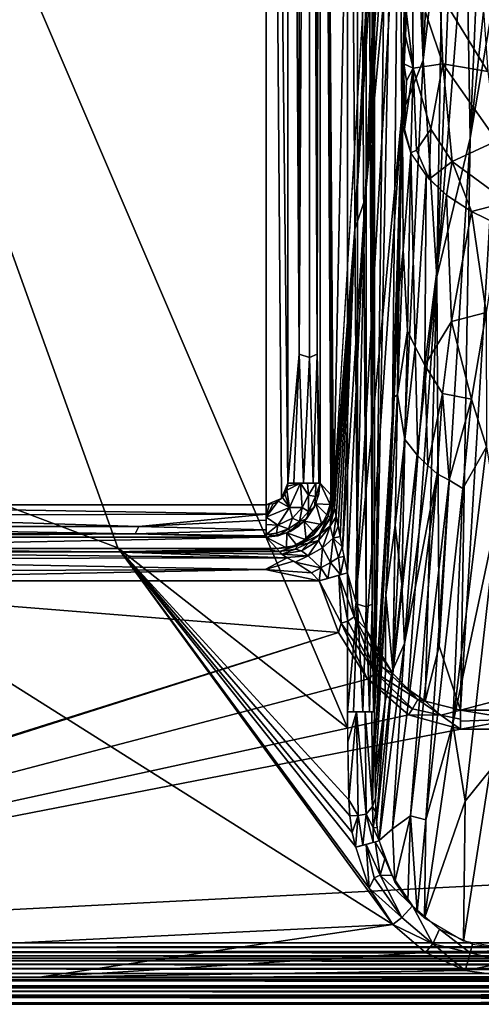
# Model space of a CAD drawing. Extents: x -500 to 500, y -340 to 160.
# Drawn here: x -365 to -280, y -340 to -158 of the extents above; entities that cross this region are included whole.
import ezdxf

# ---------------------------------------------------------------- set-up
doc = ezdxf.new("R2010")
doc.units = 0
doc.header["$MEASUREMENT"] = 0
doc.layers.get('0').update_dxf_attribs({"linetype": 'CONTINUOUS'})

msp = doc.modelspace()

# ---------------------------------------------------------------- linework, layer by layer
for points in [[(-495.2, -199.67, 110.05), (-495.2, 157.05, 110.05), (-347.07, -255.64, 110.05)], [(-347.07, -255.64, 110.05), (-495.2, 157.05, 110.05), (-304.6, -288.94, 110.05)], [(-495.2, 157.05, 110.05), (-304.6, 4.75, 110.05), (-304.6, -288.94, 110.05)], [(-319.66, 122.41, 99.05), (-427.35, 118.42, 99.05), (-427.35, -243.7, 99.05)], [(-319.66, 122.41, 99.05), (-427.35, -243.7, 99.05), (-423.37, -247.69, 99.05)], [(-319.66, 122.41, 99.05), (-423.37, -247.69, 99.05), (-319.64, -247.69, 99.05)], [(-316.82, -246.52, 99.05), (-315.65, -243.7, 99.05), (-319.66, 122.41, 99.05)], [(-315.65, 118.42, 99.05), (-319.66, 122.41, 99.05), (-315.65, -243.7, 99.05)], [(-319.66, 122.41, 99.05), (-319.64, -247.69, 99.05), (-316.82, -246.52, 99.05)], [(-307.23, -247.31, 63.98), (-299.73, 121.56, -26.55), (-309.67, 118.42, 93.55)], [(-299.73, 121.56, -26.55), (-307.23, -247.31, 63.98), (-298.59, -102.8, -40.44)], [(-313.58, 92.55, 98.69), (-315.65, 118.42, 99.06), (-313.58, -219.79, 98.69)], [(-313.58, -219.79, 98.69), (-315.65, 118.42, 99.06), (-315.65, -243.7, 99.06)], [(-313.58, -219.79, 98.69), (-311.63, 118.42, 97.51), (-313.58, 92.55, 98.69)], [(-313.58, -219.79, 98.69), (-311.64, -220.41, 97.51), (-311.63, 118.42, 97.51)], [(-311.64, -220.41, 97.51), (-310.25, -219.8, 95.67), (-311.63, 118.42, 97.51)], [(-311.63, 118.42, 97.51), (-310.25, -219.8, 95.67), (-310.25, 92.55, 95.67)], [(-309.67, 118.42, 93.55), (-310.25, 92.55, 95.67), (-310.25, -219.8, 95.67)], [(-309.67, 118.42, 93.55), (-310.25, -219.8, 95.67), (-309.67, -243.7, 93.55)], [(-307.59, -243.65, 68.43), (-307.45, -246.3, 66.68), (-309.67, 118.42, 93.55)], [(-307.59, -243.65, 68.43), (-309.67, 118.42, 93.55), (-307.68, -245.81, 69.48)], [(-307.23, -247.31, 63.98), (-309.67, 118.42, 93.55), (-307.45, -246.3, 66.68)], [(-309.67, -243.7, 93.55), (-307.68, -245.81, 69.48), (-309.67, 118.42, 93.55)], [(-302.8, -266.05, 109.72), (-304.6, 4.75, 110.06), (-302.86, 4.75, 109.75)], [(-304.6, 4.75, 110.06), (-302.8, -266.05, 109.72), (-304.6, -285.94, 110.06)], [(-301.19, -266.57, 108.71), (-302.8, -266.05, 109.72), (-302.86, 4.75, 109.75)], [(-301.19, -266.57, 108.71), (-302.86, 4.75, 109.75), (-301.13, -3.49, 108.67)], [(-300.08, -266.03, 107.18), (-301.13, -3.49, 108.67), (-300.04, 4.75, 107.13)], [(-300.04, 4.75, 107.13), (-299.62, -285.94, 105.47), (-300.08, -266.03, 107.18)], [(-300.04, 4.75, 107.13), (-299.62, 4.75, 105.47), (-299.62, -285.94, 105.47)], [(-295.94, 0.96, 61.01), (-299.62, -285.94, 105.47), (-299.62, 4.75, 105.47)], [(-294.15, -15.25, 39.35), (-299.62, -285.94, 105.47), (-295.94, 0.96, 61.01)], [(-300.08, -266.03, 107.18), (-301.19, -266.57, 108.71), (-301.13, -3.49, 108.67)], [(-296.33, -230.88, 65.68), (-299.62, -285.94, 105.47), (-294.15, -15.25, 39.35)], [(-294.09, -160.28, 38.63), (-296.33, -230.88, 65.68), (-294.15, -15.25, 39.35)], [(-294.15, -15.25, 39.35), (-293.84, -138.97, 35.58), (-294.09, -160.28, 38.63)], [(-303.25, -196.73, 21.57), (-298.59, -102.8, -40.44), (-307.25, -247.31, 63.97)], [(-298.47, -106.36, -40.67), (-298.59, -102.8, -40.44), (-303.25, -196.73, 21.57)], [(-298.47, -106.36, -40.67), (-303.25, -196.73, 21.57), (-297.95, -111.32, -41)], [(-301.35, -191.02, 12.62), (-297.95, -111.32, -41), (-303.25, -196.73, 21.57)], [(-301.35, -191.02, 12.62), (-297.17, -115.27, -41.28), (-297.95, -111.32, -41)], [(-297.17, -115.27, -41.28), (-301.35, -191.02, 12.62), (-296.27, -118.66, -41.54)], [(-294.96, -122.28, -41.83), (-296.27, -118.66, -41.54), (-301.35, -191.02, 12.62)], [(-301.35, -191.02, 12.62), (-303.15, -265.48, 61.04), (-294.96, -122.28, -41.83)], [(-303.15, -265.48, 61.04), (-294.61, -175.59, -8.16), (-294.96, -122.28, -41.83)], [(-294.61, -175.59, -8.16), (-293.46, -125.49, -42.09), (-294.96, -122.28, -41.83)], [(-293.46, -125.49, -42.09), (-294.61, -175.59, -8.16), (-292.34, -127.41, -42.27)], [(-294.61, -175.59, -8.16), (-290.65, -165.44, -18.76), (-292.34, -127.41, -42.27)], [(-292.34, -127.41, -42.27), (-290.65, -165.44, -18.76), (-290.9, -129.53, -42.47)], [(-290.9, -129.53, -42.47), (-290.65, -165.44, -18.76), (-289.12, -131.71, -42.7)], [(-289.12, -131.71, -42.7), (-290.65, -165.44, -18.76), (-286.96, -133.81, -42.93)], [(-288.11, -205.51, 7.15), (-286.96, -133.81, -42.93), (-290.65, -165.44, -18.76)], [(-288.11, -205.51, 7.15), (-285.19, -135.16, -43.07), (-286.96, -133.81, -42.93)], [(-288.11, -205.51, 7.15), (-282.7, -136.62, -43.26), (-285.19, -135.16, -43.07)], [(-281.93, -179.87, -13.03), (-282.7, -136.62, -43.26), (-288.11, -205.51, 7.15)], [(-282.7, -136.62, -43.26), (-281.93, -179.87, -13.03), (-280.19, -137.62, -43.37)], [(-280.19, -137.62, -43.37), (-281.93, -179.87, -13.03), (-277.59, -138.25, -43.44)], [(-274.93, -138.49, -43.47), (-277.59, -138.25, -43.44), (-281.93, -179.87, -13.03)], [(-294.09, -160.28, 38.63), (-293.84, -138.97, 35.58), (-293.91, -146.7, 36.43)], [(-283.73, -285.67, 62.92), (283.73, -285.67, 62.92), (274.93, -138.47, -43.45)], [(-283.73, -285.67, 62.92), (274.93, -138.47, -43.45), (-274.93, -138.47, -43.45)], [(-281.93, -179.87, -13.03), (-283.73, -285.67, 62.92), (-274.93, -138.49, -43.47)], [(-294.09, -160.28, 38.63), (-293.91, -146.7, 36.43), (-294, -154.4, 37.55)], [(-292.47, -166.92, 30.17), (-294, -154.4, 37.55), (-292.6, -149.37, 27.88)], [(-286.98, -166.11, 17.69), (-292.47, -166.92, 30.17), (-292.6, -149.37, 27.88)], [(-286.98, -166.11, 17.69), (-292.6, -149.37, 27.88), (-287.56, -153.09, 15.4)], [(-294, -154.4, 37.55), (-292.47, -166.92, 30.17), (-294.09, -160.28, 38.63)], [(-278.67, -167.57, 8.43), (-286.98, -166.11, 17.69), (-287.56, -153.09, 15.4)], [(-278.67, -167.57, 8.43), (-287.56, -153.09, 15.4), (-279.61, -154.69, 5.69)], [(-294.09, -160.28, 38.63), (-295.64, -216.53, 57.34), (-296.33, -230.88, 65.68)], [(-294.09, -160.28, 38.63), (-295.38, -209.49, 54.17), (-295.64, -216.53, 57.34)], [(-295.38, -209.49, 54.17), (-294.09, -160.28, 38.63), (-295.1, -200.85, 50.81)], [(-294.89, -193.45, 48.23), (-295.1, -200.85, 50.81), (-294.09, -160.28, 38.63)], [(-294.09, -160.28, 38.63), (-294.32, -171.88, 41.39), (-294.89, -193.45, 48.23)], [(-294.19, -166.11, 39.9), (-294.32, -171.88, 41.39), (-294.09, -160.28, 38.63)], [(-292.47, -166.92, 30.17), (-294.2, -166.11, 39.9), (-294.09, -160.28, 38.63)], [(-290.65, -165.44, -18.76), (-294.61, -175.59, -8.16), (-296.26, -278.87, 62.3)], [(-290.65, -165.44, -18.76), (-296.26, -278.87, 62.3), (-288.11, -205.51, 7.15)], [(-294.07, -178.21, 39.8), (-294.31, -171.88, 41.39), (-294.2, -166.11, 39.9)], [(-293.72, -169.29, 36.45), (-294.07, -178.21, 39.8), (-294.2, -166.11, 39.9)], [(-292.47, -166.92, 30.17), (-293.72, -169.29, 36.45), (-294.2, -166.11, 39.9)], [(-293.72, -169.29, 36.45), (-292.47, -166.92, 30.17), (-294.07, -178.21, 39.8)], [(-292.93, -182.61, 36.25), (-294.07, -178.21, 39.8), (-292.47, -166.92, 30.17)], [(-291.86, -182.08, 32.98), (-292.93, -182.61, 36.25), (-292.47, -166.92, 30.17)], [(-292.47, -166.92, 30.17), (-286.98, -166.11, 17.69), (-289.22, -178.2, 25.9)], [(-292.47, -166.92, 30.17), (-289.22, -178.2, 25.9), (-291.86, -182.08, 32.98)], [(-289.22, -178.2, 25.9), (-286.98, -166.11, 17.69), (-285.25, -184.18, 22.09)], [(-277.05, -180.39, 12.08), (-285.25, -184.18, 22.09), (-286.98, -166.11, 17.69)], [(-277.05, -180.39, 12.08), (-286.98, -166.11, 17.69), (-278.67, -167.57, 8.43)], [(-294.32, -171.88, 41.39), (-294.46, -177.58, 43.09), (-294.89, -193.45, 48.23)], [(-294.46, -177.58, 43.09), (-294.31, -171.88, 41.39), (-294.07, -178.21, 39.8)], [(-303.15, -265.48, 61.04), (-301.1, -270.85, 61.54), (-294.61, -175.59, -8.16)], [(-296.26, -278.87, 62.3), (-294.61, -175.59, -8.16), (-301.1, -270.85, 61.54)], [(-295.2, -209.02, 52.29), (-294.48, -177.58, 43.09), (-294.35, -200.5, 45.9)], [(-294.88, -193.44, 48.23), (-294.48, -177.58, 43.09), (-295.2, -209.02, 52.29)], [(-294.48, -177.58, 43.09), (-292.93, -182.62, 36.24), (-294.35, -200.5, 45.9)], [(-292.93, -182.61, 36.25), (-294.46, -177.58, 43.09), (-294.07, -178.21, 39.8)], [(-289.54, -187.43, 29.85), (-291.86, -182.08, 32.98), (-289.22, -178.2, 25.9)], [(-285.25, -184.18, 22.09), (-289.54, -187.43, 29.85), (-289.22, -178.2, 25.9)], [(-287.7, -273.83, 54.88), (-281.93, -179.87, -13.03), (-288.11, -205.51, 7.15)], [(-281.93, -179.87, -13.03), (-287.7, -273.83, 54.88), (-283.73, -285.67, 62.92)], [(-291.86, -182.08, 32.98), (-289.54, -187.43, 29.85), (-292.93, -182.61, 36.25)], [(-275.08, -191.71, 16.01), (-285.25, -184.18, 22.09), (-277.05, -180.39, 12.08)], [(-292.93, -182.62, 36.24), (-293.55, -215.51, 47.84), (-294.35, -200.5, 45.9)], [(-292.11, -218.48, 45.89), (-293.55, -215.51, 47.84), (-292.93, -182.62, 36.24)], [(-292.11, -218.48, 45.89), (-292.93, -182.62, 36.24), (-290.08, -186.82, 30.66)], [(-285.25, -184.18, 22.09), (-286.3, -190.41, 26.01), (-289.54, -187.43, 29.85)], [(-286.3, -190.41, 26.01), (-285.25, -184.18, 22.09), (-281.71, -193.46, 22.16)], [(-281.71, -193.46, 22.16), (-285.25, -184.18, 22.09), (-275.08, -191.71, 16.01)], [(-290.08, -186.82, 30.66), (-290.32, -221.85, 44.47), (-292.11, -218.48, 45.89)], [(-286.3, -190.41, 26.01), (-290.32, -221.85, 44.47), (-290.08, -186.82, 30.66)], [(-304.59, -260.35, 60.54), (-301.35, -191.02, 12.62), (-305.52, -255.9, 60.17)], [(-303.25, -196.73, 21.57), (-305.52, -255.9, 60.17), (-301.35, -191.02, 12.62)], [(-301.35, -191.02, 12.62), (-304.59, -260.35, 60.54), (-303.15, -265.48, 61.04)], [(-290.32, -221.85, 44.47), (-286.3, -190.41, 26.01), (-285.4, -213.77, 35.15)], [(-285.4, -213.77, 35.15), (-286.3, -190.41, 26.01), (-281.71, -193.46, 22.16)], [(-281.71, -193.46, 22.16), (-275.08, -191.71, 16.01), (-276.41, -196.02, 19.06)], [(-295.2, -209.02, 52.29), (-295.1, -200.85, 50.81), (-294.88, -193.44, 48.23)], [(-281.71, -193.46, 22.16), (-278.98, -212.14, 29.15), (-285.4, -213.77, 35.15)], [(-281.71, -193.46, 22.16), (-276.41, -196.02, 19.06), (-278.98, -212.14, 29.15)], [(-303.25, -196.73, 21.57), (-307.25, -247.31, 63.97), (-307.03, -248.32, 62.41)], [(-307.03, -248.32, 62.41), (-306.74, -249.83, 61.29), (-303.25, -196.73, 21.57)], [(-306.74, -249.83, 61.29), (-306.37, -251.64, 60.6), (-303.25, -196.73, 21.57)], [(-306.37, -251.64, 60.6), (-305.99, -253.55, 60.26), (-303.25, -196.73, 21.57)], [(-305.99, -253.55, 60.26), (-305.52, -255.9, 60.17), (-303.25, -196.73, 21.57)], [(-495.2, -199.67, 110.05), (-296.24, -325.27, 110.05), (-495.2, -335.05, 110.05)], [(-347.07, -255.64, 110.05), (-296.24, -325.27, 110.05), (-495.2, -199.67, 110.05)], [(-293.55, -215.51, 47.84), (-295.4, -227.26, 58.15), (-294.35, -200.5, 45.9)], [(-294.35, -200.5, 45.9), (-295.4, -227.26, 58.15), (-295.2, -209.02, 52.29)], [(-295.1, -200.85, 50.81), (-295.2, -209.02, 52.29), (-295.38, -209.49, 54.17)], [(-296.26, -278.87, 62.3), (-293.39, -281.84, 62.56), (-288.11, -205.51, 7.15)], [(-293.39, -281.84, 62.56), (-290.27, -283.99, 62.78), (-288.11, -205.51, 7.15)], [(-288.11, -205.51, 7.15), (-290.27, -283.99, 62.78), (-287.7, -273.83, 54.88)], [(-295.4, -227.26, 58.15), (-296.02, -227.8, 62.04), (-295.2, -209.02, 52.29)], [(-295.64, -216.53, 57.34), (-295.2, -209.02, 52.29), (-296.02, -227.8, 62.04)], [(-295.64, -216.53, 57.34), (-295.49, -212.74, 55.58), (-295.2, -209.02, 52.29)], [(-295.2, -209.02, 52.29), (-295.49, -212.74, 55.58), (-295.38, -209.49, 54.17)], [(-295.49, -212.74, 55.58), (-295.64, -216.53, 57.34), (-295.38, -209.49, 54.17)], [(-285.4, -213.77, 35.15), (-278.98, -212.14, 29.15), (-281.71, -228.16, 39.9)], [(-278.98, -212.14, 29.15), (-278.91, -236.94, 43.88), (-281.71, -228.16, 39.9)], [(-290.32, -221.85, 44.47), (-285.4, -213.77, 35.15), (-287.04, -227.07, 43.27)], [(-285.4, -213.77, 35.15), (-281.71, -228.16, 39.9), (-287.04, -227.07, 43.27)], [(-295.64, -216.53, 57.34), (-296.07, -226.14, 62.56), (-296.33, -230.88, 65.68)], [(-295.94, -223.47, 60.98), (-296.07, -226.14, 62.56), (-295.64, -216.53, 57.34)], [(-295.64, -216.53, 57.34), (-296.02, -227.8, 62.04), (-295.94, -223.47, 60.98)], [(-293.55, -215.51, 47.84), (-294.04, -235.59, 57.63), (-295.4, -227.26, 58.15)], [(-293.55, -215.51, 47.84), (-292.11, -218.48, 45.89), (-294.04, -235.59, 57.63)], [(-292.11, -218.48, 45.89), (-291.64, -238.63, 54.88), (-294.04, -235.59, 57.63)], [(-292.11, -218.48, 45.89), (-290.32, -221.85, 44.47), (-291.64, -238.63, 54.88)], [(-315.65, -243.7, 99.06), (-314.53, -243.7, 98.96), (-313.58, -219.79, 98.69)], [(-314.53, -243.7, 98.96), (-312.74, -243.7, 98.33), (-313.58, -219.79, 98.69)], [(-313.58, -219.79, 98.69), (-312.74, -243.7, 98.33), (-311.64, -220.41, 97.51)], [(-311.64, -220.41, 97.51), (-310.97, -243.7, 96.86), (-310.25, -219.8, 95.67)], [(-310.97, -243.7, 96.86), (-309.9, -243.7, 94.87), (-310.25, -219.8, 95.67)], [(-309.67, -243.7, 93.55), (-310.25, -219.8, 95.67), (-309.9, -243.7, 94.87)], [(-312.74, -243.7, 98.33), (-310.97, -243.7, 96.86), (-311.64, -220.41, 97.51)], [(-290.32, -221.85, 44.47), (-289.78, -240.39, 53.48), (-291.64, -238.63, 54.88)], [(-290.32, -221.85, 44.47), (-287.04, -227.07, 43.27), (-289.78, -240.39, 53.48)], [(-296.07, -226.14, 62.56), (-295.94, -223.47, 60.98), (-296.02, -227.8, 62.04)], [(-297.52, -264.33, 84.06), (-295.4, -227.26, 58.15), (-295.81, -251.44, 71.24)], [(-295.4, -227.26, 58.15), (-297.52, -264.33, 84.06), (-296.02, -227.8, 62.04)], [(-296.07, -226.14, 62.56), (-296.02, -227.8, 62.04), (-296.33, -230.88, 65.68)], [(-294.04, -235.59, 57.63), (-295.81, -251.44, 71.24), (-295.4, -227.26, 58.15)], [(-287.04, -227.07, 43.27), (-288.04, -241.92, 52.68), (-289.78, -240.39, 53.48)], [(-287.04, -227.07, 43.27), (-285.86, -243.15, 51.71), (-288.04, -241.92, 52.68)], [(-287.04, -227.07, 43.27), (-281.71, -228.16, 39.9), (-285.86, -243.15, 51.71)], [(-299.58, -292.18, 105.61), (-299.62, -285.94, 105.46), (-296.02, -227.8, 62.04)], [(-296.02, -227.8, 62.04), (-299.62, -285.94, 105.46), (-296.33, -230.88, 65.68)], [(-297.52, -264.33, 84.06), (-299.58, -292.18, 105.61), (-296.02, -227.8, 62.04)], [(-281.71, -228.16, 39.9), (-283.31, -244.68, 51.07), (-285.86, -243.15, 51.71)], [(-281.71, -228.16, 39.9), (-278.91, -236.94, 43.88), (-283.31, -244.68, 51.07)], [(-294.04, -235.59, 57.63), (-294.6, -262.34, 73.74), (-295.81, -251.44, 71.24)], [(-294.04, -235.59, 57.63), (-291.64, -238.63, 54.88), (-294.6, -262.34, 73.74)], [(-278.91, -236.94, 43.88), (-276.93, -249.33, 51.47), (-285.14, -288.16, 80.96)], [(-283.31, -244.68, 51.07), (-278.91, -236.94, 43.88), (-285.14, -288.16, 80.96)], [(-291.64, -238.63, 54.88), (-294.08, -273.33, 78.83), (-294.6, -262.34, 73.74)], [(-291.64, -238.63, 54.88), (-289.78, -240.39, 53.48), (-294.08, -273.33, 78.83)], [(-288.04, -241.92, 52.68), (-292.96, -305.19, 97.12), (-296.31, -307.59, 102)], [(-294.08, -273.33, 78.83), (-288.04, -241.92, 52.68), (-296.31, -307.59, 102)], [(-289.78, -240.39, 53.48), (-288.04, -241.92, 52.68), (-294.08, -273.33, 78.83)], [(-288.04, -241.92, 52.68), (-285.86, -243.15, 51.71), (-292.96, -305.19, 97.12)], [(-315.65, -243.7, 99.05), (-316.82, -246.52, 99.05), (-315.96, -245.23, 99.05)], [(-313.33, -243.7, 98.69), (-315.69, -244.22, 99.05), (-315.85, -244.99, 99.05)], [(-315.32, -248.16, 98.67), (-313.33, -243.7, 98.69), (-315.85, -244.99, 99.05)], [(-315.69, -244.22, 99.05), (-313.33, -243.7, 98.69), (-315.65, -243.7, 99.05)], [(-312.98, -248.19, 97.5), (-313.33, -243.7, 98.69), (-315.32, -248.16, 98.67)], [(-312.98, -248.19, 97.5), (-311.83, -245.87, 97.45), (-313.33, -243.7, 98.69)], [(-311.83, -245.87, 97.45), (-312, -243.7, 97.85), (-313.33, -243.7, 98.69)], [(-311.83, -245.87, 97.45), (-310.47, -243.7, 96.13), (-312, -243.7, 97.85)], [(-311.83, -245.87, 97.45), (-310.51, -246.12, 95.65), (-310.47, -243.7, 96.13)], [(-310.51, -246.12, 95.65), (-309.66, -243.7, 93.55), (-310.47, -243.7, 96.13)], [(-310.51, -246.12, 95.65), (-309.85, -245.64, 93.64), (-309.66, -243.7, 93.55)], [(-309.69, -243.7, 93.55), (-310.44, -247.5, 93.71), (-307.84, -247.6, 69.63)], [(-309.69, -243.7, 93.55), (-307.84, -247.6, 69.63), (-307.68, -245.81, 69.48)], [(-307.45, -246.3, 66.68), (-307.59, -243.65, 68.43), (-307.68, -245.81, 69.48)], [(-285.86, -243.15, 51.71), (-290.12, -305.94, 95.56), (-292.96, -305.19, 97.12)], [(-285.86, -243.15, 51.71), (-283.31, -244.68, 51.07), (-290.12, -305.94, 95.56)], [(-315.32, -248.16, 98.67), (-316.18, -245.7, 99.05), (-316.63, -246.34, 99.05)], [(-315.32, -248.16, 98.67), (-315.85, -244.99, 99.05), (-316.18, -245.7, 99.05)], [(-310.69, -248.09, 93.73), (-309.85, -245.64, 93.64), (-310.51, -246.12, 95.65)], [(-307.68, -245.81, 69.48), (-308.06, -248.63, 69.7), (-307.45, -246.3, 66.68)], [(-283.31, -244.68, 51.07), (-285.14, -288.16, 80.96), (-290.12, -305.94, 95.56)], [(-319.64, -247.69, 99.05), (-318.11, -247.38, 99.05), (-316.82, -246.52, 99.05)], [(-319.63, -249.94, 98.71), (-315.32, -248.16, 98.67), (-317.41, -247.02, 99.05)], [(-319.63, -249.94, 98.71), (-317.41, -247.02, 99.05), (-318.34, -247.48, 99.05)], [(-319.63, -249.94, 98.71), (-318.34, -247.48, 99.05), (-319.1, -247.65, 99.05)], [(-315.32, -248.16, 98.67), (-316.63, -246.34, 99.05), (-317.41, -247.02, 99.05)], [(-311.85, -248.92, 95.74), (-311.83, -245.87, 97.45), (-312.98, -248.19, 97.5)], [(-312.6, -250.73, 93.77), (-309.36, -251.3, 69.83), (-310.44, -247.5, 93.71)], [(-311.85, -248.92, 95.74), (-310.51, -246.12, 95.65), (-311.83, -245.87, 97.45)], [(-310.69, -248.09, 93.73), (-310.51, -246.12, 95.65), (-311.85, -248.92, 95.74)], [(-308.43, -249.53, 69.75), (-307.84, -247.6, 69.63), (-310.44, -247.5, 93.71)], [(-310.44, -247.5, 93.71), (-309.36, -251.3, 69.83), (-308.43, -249.53, 69.75)], [(-307.45, -246.3, 66.68), (-308.19, -249.77, 67.56), (-307.68, -249.83, 65.15)], [(-307.45, -246.3, 66.68), (-308.06, -248.63, 69.7), (-308.19, -249.77, 67.56)], [(-307.03, -248.32, 62.41), (-307.23, -247.31, 63.98), (-307.72, -249.96, 65.21)], [(-307.45, -246.3, 66.68), (-307.68, -249.83, 65.15), (-307.23, -247.31, 63.98)], [(-423.37, -247.69, 99.06), (-409.56, -249.59, 98.77), (-319.64, -249.4, 98.84)], [(-423.37, -247.69, 99.06), (-319.64, -249.4, 98.84), (-319.64, -247.69, 99.07)], [(-409.56, -249.59, 98.77), (-343.2, -251.69, 97.52), (-319.64, -249.4, 98.84)], [(-343.2, -251.69, 97.52), (-319.64, -250.53, 98.37), (-319.64, -249.4, 98.84)], [(-319.64, -247.69, 99.05), (-319.63, -249.94, 98.71), (-319.1, -247.65, 99.05)], [(-317.49, -251.47, 97.48), (-315.32, -248.16, 98.67), (-319.63, -249.94, 98.71)], [(-317.49, -251.47, 97.48), (-314.79, -250.12, 97.51), (-315.32, -248.16, 98.67)], [(-314.79, -250.12, 97.51), (-312.98, -248.19, 97.5), (-315.32, -248.16, 98.67)], [(-313.48, -250.76, 95.75), (-312.98, -248.19, 97.5), (-314.79, -250.12, 97.51)], [(-313.48, -250.76, 95.75), (-311.85, -248.92, 95.74), (-312.98, -248.19, 97.5)], [(-312.13, -250.25, 93.77), (-311.85, -248.92, 95.74), (-313.48, -250.76, 95.75)], [(-312.13, -250.25, 93.77), (-310.69, -248.09, 93.73), (-311.85, -248.92, 95.74)], [(-308.06, -248.63, 69.7), (-309.33, -251.24, 69.82), (-308.19, -249.77, 67.56)], [(-307.03, -248.32, 62.41), (-307.8, -251.63, 64.06), (-306.73, -249.83, 61.3)], [(-307.8, -251.63, 64.06), (-307.03, -248.32, 62.41), (-307.72, -249.96, 65.21)], [(-285.14, -288.16, 80.96), (-276.93, -249.33, 51.47), (-282.9, -302.48, 89.95)], [(-276.93, -249.33, 51.47), (-278.26, -296.76, 84.8), (-282.9, -302.48, 89.95)], [(-409.56, -249.59, 98.77), (-423.37, -251.7, 97.53), (-343.2, -251.69, 97.52)], [(-319.64, -250.53, 98.37), (-343.2, -251.69, 97.52), (-319.64, -252.33, 96.9)], [(-317.49, -251.47, 97.48), (-319.63, -249.94, 98.71), (-319.64, -251.33, 97.86)], [(-315.51, -252.12, 95.73), (-314.79, -250.12, 97.51), (-317.49, -251.47, 97.48)], [(-312.23, -254.14, 69.84), (-312.6, -250.73, 93.77), (-315.82, -252.88, 93.72)], [(-315.51, -252.12, 95.73), (-313.48, -250.76, 95.75), (-314.79, -250.12, 97.51)], [(-315.2, -252.63, 93.74), (-313.48, -250.76, 95.75), (-315.51, -252.12, 95.73)], [(-315.2, -252.63, 93.74), (-313.58, -251.59, 93.77), (-313.48, -250.76, 95.75)], [(-308.19, -249.77, 67.56), (-313.67, -255.17, 68.58), (-309.83, -253.25, 66.61)], [(-313.67, -255.17, 68.58), (-308.19, -249.77, 67.56), (-309.33, -251.24, 69.82)], [(-313.67, -255.17, 68.58), (-309.33, -251.24, 69.82), (-310.91, -253.21, 69.84)], [(-313.58, -251.59, 93.77), (-312.13, -250.25, 93.77), (-313.48, -250.76, 95.75)], [(-312.6, -250.73, 93.77), (-312.23, -254.14, 69.84), (-310.69, -252.89, 69.85)], [(-310.69, -252.89, 69.85), (-309.36, -251.3, 69.83), (-312.6, -250.73, 93.77)], [(-308.19, -249.77, 67.56), (-309.83, -253.25, 66.61), (-307.68, -249.83, 65.15)], [(-307.8, -251.63, 64.06), (-307.72, -249.96, 65.21), (-309.63, -252.99, 66.49)], [(-307.8, -251.63, 64.06), (-307.24, -253.83, 62.72), (-306.73, -249.83, 61.3)], [(-306.37, -251.64, 60.6), (-306.73, -249.83, 61.3), (-307.24, -253.83, 62.72)], [(-423.37, -251.7, 97.53), (-343.84, -253.07, 95.69), (-343.2, -251.69, 97.52)], [(-423.37, -251.7, 97.53), (-410.03, -252.99, 95.97), (-343.84, -253.07, 95.69)], [(-423.37, -253.67, 93.58), (-343.84, -253.07, 95.69), (-410.03, -252.99, 95.97)], [(-343.84, -253.07, 95.69), (-423.37, -253.67, 93.58), (-319.64, -253.68, 93.58)], [(-343.84, -253.07, 95.69), (-319.64, -252.33, 96.9), (-343.2, -251.69, 97.52)], [(-319.64, -252.33, 96.9), (-343.84, -253.07, 95.69), (-319.64, -253.41, 94.95)], [(-319.64, -253.68, 93.58), (-319.64, -253.41, 94.95), (-343.84, -253.07, 95.69)], [(-319.64, -253.15, 95.7), (-317.49, -251.47, 97.48), (-319.64, -251.33, 97.86)], [(-317.72, -252.9, 95.68), (-317.49, -251.47, 97.48), (-319.64, -253.15, 95.7)], [(-315.87, -255.62, 69.66), (-315.82, -252.88, 93.72), (-319.64, -253.65, 93.57)], [(-317.48, -253.43, 93.67), (-317.72, -252.9, 95.68), (-319.64, -253.15, 95.7)], [(-317.72, -252.9, 95.68), (-315.51, -252.12, 95.73), (-317.49, -251.47, 97.48)], [(-317.48, -253.43, 93.67), (-315.51, -252.12, 95.73), (-317.72, -252.9, 95.68)], [(-317.48, -253.43, 93.67), (-315.2, -252.63, 93.74), (-315.51, -252.12, 95.73)], [(-315.82, -252.88, 93.72), (-315.87, -255.62, 69.66), (-314.06, -255.07, 69.77)], [(-315.82, -252.88, 93.72), (-314.06, -255.07, 69.77), (-312.23, -254.14, 69.84)], [(-309.63, -252.99, 66.49), (-311.84, -254.75, 67.15), (-309.98, -254.28, 65.65)], [(-309.21, -255.62, 64.46), (-307.8, -251.63, 64.06), (-309.98, -254.28, 65.65)], [(-309.98, -254.28, 65.65), (-307.8, -251.63, 64.06), (-309.63, -252.99, 66.49)], [(-309.21, -255.62, 64.46), (-307.24, -253.83, 62.72), (-307.8, -251.63, 64.06)], [(-305.99, -253.55, 60.26), (-306.37, -251.64, 60.6), (-307.24, -253.83, 62.72)], [(-295.81, -251.44, 71.24), (-296.24, -278.18, 85.63), (-297.52, -264.33, 84.06)], [(-295.81, -251.44, 71.24), (-294.6, -262.34, 73.74), (-296.24, -278.18, 85.63)], [(-423.37, -253.66, 93.58), (-425.47, -255.77, 69.53), (-319.64, -253.66, 93.58)], [(-317.65, -255.77, 69.53), (-319.64, -253.66, 93.58), (-425.47, -255.77, 69.53)], [(-317.48, -253.43, 93.67), (-319.64, -253.15, 95.7), (-319.64, -253.66, 93.58)], [(-315.87, -255.62, 69.66), (-319.64, -253.65, 93.57), (-317.65, -255.77, 69.53)], [(-310.91, -253.21, 69.84), (-314.89, -255.45, 69.74), (-313.67, -255.17, 68.58)], [(-313.67, -255.17, 68.58), (-314.44, -255.97, 67.51), (-311.84, -254.75, 67.15)], [(-313.13, -256.16, 66.45), (-311.84, -254.75, 67.15), (-314.27, -255.88, 67.49)], [(-313.67, -255.17, 68.58), (-311.84, -254.75, 67.15), (-309.83, -253.25, 66.61)], [(-311.9, -257.11, 65.36), (-309.98, -254.28, 65.65), (-313.13, -256.16, 66.45)], [(-311.84, -254.75, 67.15), (-313.13, -256.16, 66.45), (-309.98, -254.28, 65.65)], [(-311.9, -257.11, 65.36), (-309.21, -255.62, 64.46), (-309.98, -254.28, 65.65)], [(-307.78, -258.33, 63.41), (-307.24, -253.83, 62.72), (-309.21, -255.62, 64.46)], [(-307.78, -258.33, 63.41), (-306.29, -257.41, 62.01), (-307.24, -253.83, 62.72)], [(-305.61, -255.43, 60.18), (-305.99, -253.55, 60.26), (-307.24, -253.83, 62.72)], [(-305.61, -255.43, 60.18), (-307.24, -253.83, 62.72), (-306.29, -257.41, 62.01)], [(-347.93, -256.36, 67.41), (-317.65, -255.75, 69.53), (-425.47, -255.76, 69.53)], [(-347.93, -256.36, 67.41), (-425.47, -255.76, 69.53), (-414.23, -256.41, 67.22)], [(-315.76, -257.48, 65.8), (-414.23, -256.41, 67.22), (-425.47, -257.7, 65.61)], [(-315.76, -257.48, 65.8), (-347.93, -256.36, 67.41), (-414.23, -256.41, 67.22)], [(-317.65, -255.75, 69.53), (-347.93, -256.36, 67.41), (-319.36, -255.98, 68.34)], [(-317.19, -256.33, 67.46), (-319.36, -255.98, 68.34), (-347.93, -256.36, 67.41)], [(-316.74, -256.81, 66.61), (-317.19, -256.33, 67.46), (-347.93, -256.36, 67.41)], [(-315.76, -257.48, 65.8), (-316.74, -256.81, 66.61), (-347.93, -256.36, 67.41)], [(-347.07, -255.64, 110.05), (-300.64, -318.6, 110.05), (-296.24, -325.27, 110.05)], [(-303.15, -310.86, 110.05), (-300.64, -318.6, 110.05), (-347.07, -255.64, 110.05)], [(-347.07, -255.64, 110.05), (-304.18, -305.18, 110.05), (-303.73, -308.31, 110.05)], [(-347.07, -255.64, 110.05), (-303.73, -308.31, 110.05), (-303.15, -310.86, 110.05)], [(-347.07, -255.64, 110.05), (-304.37, -302.21, 110.05), (-304.18, -305.18, 110.05)], [(-304.6, -288.94, 110.05), (-304.37, -302.21, 110.05), (-347.07, -255.64, 110.05)], [(-317.65, -255.75, 69.53), (-319.36, -255.98, 68.34), (-317.19, -256.33, 67.46)], [(-313.67, -255.17, 68.58), (-314.89, -255.45, 69.74), (-317.65, -255.77, 69.53)], [(-313.67, -255.17, 68.58), (-317.65, -255.77, 69.53), (-317.19, -256.33, 67.47)], [(-313.67, -255.17, 68.58), (-317.19, -256.33, 67.47), (-314.44, -255.97, 67.51)], [(-316.74, -256.82, 66.62), (-314.27, -255.88, 67.49), (-317.19, -256.33, 67.47)], [(-314.27, -255.88, 67.49), (-316.74, -256.82, 66.62), (-313.13, -256.16, 66.45)], [(-311.9, -257.11, 65.36), (-313.13, -256.16, 66.45), (-316.74, -256.82, 66.62)], [(-309.56, -259.32, 64.15), (-309.21, -255.62, 64.46), (-311.9, -257.11, 65.36)], [(-309.56, -259.32, 64.15), (-307.78, -258.33, 63.41), (-309.21, -255.62, 64.46)], [(-305.26, -257.22, 60.25), (-305.61, -255.43, 60.18), (-306.29, -257.41, 62.01)], [(-319.83, -259.66, 64.42), (-315.76, -257.48, 65.8), (-425.47, -257.7, 65.61)], [(-319.83, -259.66, 64.42), (-425.47, -257.7, 65.61), (-411.94, -259.97, 64.28)], [(-315.76, -257.48, 65.8), (-319.83, -259.66, 64.42), (-314.59, -258.13, 65.2)], [(-311.27, -260.23, 64.23), (-314.59, -258.13, 65.2), (-319.83, -259.66, 64.42)], [(-311.9, -257.11, 65.36), (-316.74, -256.82, 66.62), (-315.88, -257.41, 65.9)], [(-314.26, -258.31, 65), (-311.9, -257.11, 65.36), (-315.88, -257.41, 65.9)], [(-314.26, -258.31, 65), (-309.56, -259.32, 64.15), (-311.9, -257.11, 65.36)], [(-314.26, -258.31, 65), (-311.27, -260.24, 64.25), (-309.56, -259.32, 64.15)], [(-308.26, -261.29, 63.82), (-307.78, -258.33, 63.41), (-309.56, -259.32, 64.15)], [(-308.26, -261.29, 63.82), (-305.92, -260.63, 62.53), (-307.78, -258.33, 63.41)], [(-305.92, -260.63, 62.53), (-306.29, -257.41, 62.01), (-307.78, -258.33, 63.41)], [(-305.92, -260.63, 62.53), (-305.26, -257.22, 60.25), (-306.29, -257.41, 62.01)], [(-304.6, -260.26, 60.54), (-305.26, -257.22, 60.25), (-305.92, -260.63, 62.53)], [(-411.94, -259.97, 64.28), (-425.47, -261.74, 64.04), (-319.83, -259.66, 64.42)], [(-319.83, -259.66, 64.42), (-425.47, -261.74, 64.04), (-309.85, -261.74, 64.04)], [(-309.85, -261.74, 64.04), (-311.27, -260.23, 64.23), (-319.83, -259.66, 64.42)], [(-309.85, -261.74, 64.05), (-309.56, -259.32, 64.15), (-311.27, -260.24, 64.25)], [(-308.26, -261.29, 63.82), (-309.56, -259.32, 64.15), (-309.85, -261.74, 64.05)], [(-304.6, -260.26, 60.54), (-306.23, -260.72, 62.8), (-303.39, -268.4, 62.63)], [(-304.6, -260.26, 60.54), (-303.39, -268.4, 62.63), (-303.02, -265.71, 61.1)], [(-306.29, -271.3, 64.05), (-425.47, -261.74, 64.05), (-487.55, -328.43, 64.05)], [(-309.85, -261.74, 64.05), (-425.47, -261.74, 64.05), (-306.29, -271.3, 64.05)], [(-306.23, -260.72, 62.8), (-309.84, -261.74, 64.16), (-305.81, -269.59, 63.95)], [(-306.29, -271.3, 64.05), (-305.81, -269.59, 63.95), (-309.84, -261.74, 64.16)], [(-306.23, -260.72, 62.8), (-305.81, -269.59, 63.95), (-304.54, -269.2, 63.52)], [(-303.39, -268.4, 62.63), (-306.23, -260.72, 62.8), (-304.54, -269.2, 63.52)], [(-294.6, -262.34, 73.74), (-294.08, -273.33, 78.83), (-296.24, -278.18, 85.63)], [(-301.11, -270.72, 61.56), (-303.02, -265.71, 61.1), (-303.39, -268.4, 62.63)], [(-297.52, -264.33, 84.06), (-299.49, -298.17, 105.77), (-299.58, -292.18, 105.61)], [(-297.52, -264.33, 84.06), (-297.67, -284.04, 92.69), (-299.49, -298.17, 105.77)], [(-297.52, -264.33, 84.06), (-296.24, -278.18, 85.63), (-297.67, -284.04, 92.69)], [(-303.49, -285.94, 109.95), (-304.6, -285.94, 110.06), (-302.8, -266.05, 109.72)], [(-301.77, -285.94, 109.21), (-303.49, -285.94, 109.95), (-302.8, -266.05, 109.72)], [(-301.19, -266.57, 108.71), (-301.77, -285.94, 109.21), (-302.8, -266.05, 109.72)], [(-300.55, -285.94, 108.01), (-301.77, -285.94, 109.21), (-301.19, -266.57, 108.71)], [(-300.08, -266.03, 107.18), (-300.55, -285.94, 108.01), (-301.19, -266.57, 108.71)], [(-299.81, -285.94, 106.56), (-300.55, -285.94, 108.01), (-300.08, -266.03, 107.18)], [(-299.62, -285.94, 105.47), (-299.81, -285.94, 106.56), (-300.08, -266.03, 107.18)], [(-304.54, -269.2, 63.52), (-305.81, -269.59, 63.95), (-299.38, -278.84, 63.79)], [(-303.39, -268.4, 62.63), (-304.54, -269.2, 63.52), (-299.38, -278.84, 63.79)], [(-299.38, -278.84, 63.79), (-298.23, -277.71, 62.95), (-303.39, -268.4, 62.63)], [(-303.39, -268.4, 62.63), (-298.23, -277.71, 62.95), (-301.11, -270.72, 61.56)], [(-306.29, -271.3, 64.05), (-487.55, -328.43, 64.05), (-486.56, -328.67, 64.05)], [(-300.92, -279.91, 64.05), (-306.29, -271.3, 64.05), (-486.56, -328.67, 64.05)], [(-300.92, -279.91, 64.05), (-305.81, -269.59, 63.95), (-306.29, -271.3, 64.05)], [(-305.81, -269.59, 63.95), (-300.92, -279.91, 64.05), (-299.38, -278.84, 63.79)], [(-298.23, -277.71, 62.95), (-298.79, -275.21, 61.98), (-301.11, -270.72, 61.56)], [(-301.1, -270.85, 61.54), (-298.79, -275.21, 61.97), (-296.26, -278.87, 62.3)], [(-294.08, -273.33, 78.83), (-296.31, -307.59, 102), (-298.77, -309.78, 107.21)], [(-296.24, -278.18, 85.63), (-294.08, -273.33, 78.83), (-298.77, -309.78, 107.21)], [(-290.27, -283.99, 62.78), (-283.73, -285.67, 62.92), (-287.7, -273.83, 54.88)], [(-298.79, -275.21, 61.98), (-298.23, -277.71, 62.95), (-296.19, -278.91, 62.33)], [(-291.65, -283.67, 63.07), (-298.23, -277.71, 62.95), (-299.38, -278.84, 63.79)], [(-298.77, -309.78, 107.21), (-299.25, -306.52, 106.69), (-296.24, -278.18, 85.63)], [(-296.24, -278.18, 85.63), (-299.25, -306.52, 106.69), (-297.67, -284.04, 92.69)], [(-296.19, -278.91, 62.33), (-298.23, -277.71, 62.95), (-291.65, -283.67, 63.07)], [(-293.34, -286.53, 64.05), (-300.92, -279.91, 64.05), (-486.56, -328.67, 64.05)], [(-300.92, -279.91, 64.05), (-292.62, -285.39, 63.93), (-299.38, -278.84, 63.79)], [(-292.62, -285.39, 63.93), (-300.92, -279.91, 64.05), (-293.34, -286.52, 64.05)], [(-291.65, -283.67, 63.07), (-299.38, -278.84, 63.79), (-292.62, -285.39, 63.93)], [(-293.33, -281.85, 62.6), (-296.19, -278.91, 62.33), (-291.65, -283.67, 63.07)], [(-293.33, -281.85, 62.6), (-291.65, -283.67, 63.07), (-290.26, -283.98, 62.79)], [(-299.49, -298.17, 105.77), (-297.67, -284.04, 92.69), (-299.45, -301.83, 105.86)], [(-297.67, -284.04, 92.69), (-299.25, -306.52, 106.69), (-299.45, -301.83, 105.86)], [(-291.65, -283.67, 63.07), (-292.62, -285.39, 63.93), (-287.36, -286.61, 63.71)], [(-291.65, -283.67, 63.07), (-287.36, -286.61, 63.71), (-290.26, -283.98, 62.79)], [(-283.73, -285.67, 62.92), (-290.26, -283.98, 62.79), (-287.36, -286.61, 63.71)], [(-287.36, -286.61, 63.71), (-292.62, -285.39, 63.93), (-293.34, -286.52, 64.05)], [(-287.36, -286.61, 63.71), (-283.73, -287.34, 63.76), (-283.73, -285.67, 62.92)], [(-283.73, -285.67, 62.92), (-283.73, -287.71, 63.9), (-273.6, -287.33, 63.76)], [(283.73, -285.67, 62.92), (-283.73, -285.67, 62.92), (-273.6, -287.33, 63.76)], [(-486.56, -328.67, 64.05), (-283.73, -289.19, 64.05), (-293.34, -286.53, 64.05)], [(-304.57, -291.49, 110.05), (-304.6, -285.94, 110.06), (-302.96, -285.94, 109.77)], [(-304.57, -291.49, 110.05), (-302.96, -285.94, 109.77), (-304.37, -302.21, 110.05)], [(-302.96, -285.94, 109.77), (-302.66, -305.15, 109.8), (-304.37, -302.21, 110.05)], [(-302.96, -285.94, 109.77), (-301.35, -285.94, 108.83), (-301.16, -304.88, 108.99)], [(-302.96, -285.94, 109.77), (-301.16, -304.88, 108.99), (-302.66, -305.15, 109.8)], [(-301.35, -285.94, 108.83), (-299.98, -303.46, 107.53), (-301.16, -304.88, 108.99)], [(-301.35, -285.94, 108.83), (-300.12, -285.94, 107.28), (-299.98, -303.46, 107.53)], [(-300.12, -285.94, 107.28), (-299.63, -285.94, 105.46), (-299.98, -303.46, 107.53)], [(-299.98, -303.46, 107.53), (-299.63, -285.94, 105.46), (-299.43, -301.91, 105.87)], [(-287.36, -286.61, 63.71), (-293.34, -286.52, 64.05), (-283.73, -289.19, 64.05)], [(-283.73, -289.19, 64.05), (-283.73, -287.34, 63.76), (-287.36, -286.61, 63.71)], [(-273.6, -287.33, 63.76), (-283.73, -287.71, 63.9), (-283.73, -289.19, 64.06)], [(-273.6, -287.33, 63.76), (-283.73, -289.19, 64.06), (283.73, -289.19, 64.05)], [(-486.56, -328.67, 64.05), (283.73, -289.19, 64.05), (-283.73, -289.19, 64.05)], [(-486.56, -328.67, 64.05), (486.27, -328.68, 64.05), (283.73, -289.19, 64.05)], [(-285.14, -288.16, 80.96), (-282.9, -302.48, 89.95), (-290.4, -324.14, 108.12)], [(-285.14, -288.16, 80.96), (-290.4, -324.14, 108.12), (-290.12, -305.94, 95.56)], [(-278.26, -296.76, 84.8), (-274.99, -329.86, 108.41), (-283.21, -328.37, 108.36)], [(-282.9, -302.48, 89.95), (-278.26, -296.76, 84.8), (-283.21, -328.37, 108.36)], [(-304.37, -302.21, 110.05), (-302.66, -305.15, 109.8), (-304.18, -305.18, 110.05)], [(-299.4, -304.49, 106.34), (-299.98, -303.46, 107.53), (-299.43, -301.91, 105.87)], [(-301.16, -304.88, 108.99), (-299.98, -303.46, 107.53), (-299.88, -307.37, 108.12)], [(-299.98, -303.46, 107.53), (-299.4, -304.49, 106.34), (-299.88, -307.37, 108.12)], [(-290.4, -324.14, 108.12), (-282.9, -302.48, 89.95), (-283.21, -328.37, 108.36)], [(-304.18, -305.18, 110.05), (-302.66, -305.15, 109.8), (-303.73, -308.31, 110.05)], [(-302.66, -305.15, 109.8), (-303.12, -310.99, 110.06), (-303.73, -308.31, 110.05)], [(-303.12, -310.99, 110.06), (-302.66, -305.15, 109.8), (-301.8, -310.64, 109.86)], [(-301.8, -310.64, 109.86), (-302.66, -305.15, 109.8), (-301.16, -304.88, 108.99)], [(-301.8, -310.64, 109.86), (-301.16, -304.88, 108.99), (-299.85, -310.12, 108.8)], [(-299.85, -310.12, 108.8), (-301.16, -304.88, 108.99), (-299.88, -307.37, 108.12)], [(-299.88, -307.37, 108.12), (-299.4, -304.49, 106.34), (-299.14, -307.41, 106.83)], [(-295.86, -317.41, 107.78), (-296.31, -307.59, 102), (-292.96, -305.19, 97.12)], [(-292.96, -305.19, 97.12), (-293.48, -320.93, 107.99), (-295.86, -317.41, 107.78)], [(-291.77, -322.86, 108.08), (-293.48, -320.93, 107.99), (-292.96, -305.19, 97.12)], [(-292.96, -305.19, 97.12), (-290.12, -305.94, 95.56), (-291.77, -322.86, 108.08)], [(-299.88, -307.37, 108.12), (-299.14, -307.41, 106.83), (-298.76, -309.83, 107.22)], [(-298.76, -309.83, 107.22), (-299.85, -310.12, 108.8), (-299.88, -307.37, 108.12)], [(-295.86, -317.41, 107.78), (-298.77, -309.78, 107.21), (-296.31, -307.59, 102)], [(-290.12, -305.94, 95.56), (-290.4, -324.14, 108.12), (-291.77, -322.86, 108.08)], [(-303.11, -310.99, 110.05), (-301.19, -310.48, 109.69), (-300.64, -318.6, 110.08)], [(-299.48, -310.02, 108.36), (-298.58, -316.18, 109.27), (-301.19, -310.48, 109.69)], [(-300.64, -318.6, 110.08), (-301.19, -310.48, 109.69), (-299.7, -316.64, 109.8)], [(-301.19, -310.48, 109.69), (-298.58, -316.18, 109.27), (-299.7, -316.64, 109.8)], [(-298.75, -309.83, 107.21), (-297.72, -313.17, 107.53), (-299.48, -310.02, 108.36)], [(-297.72, -313.17, 107.53), (-298.58, -316.18, 109.27), (-299.48, -310.02, 108.36)], [(-297.72, -313.17, 107.53), (-296.44, -316.23, 107.74), (-298.58, -316.18, 109.27)], [(-299.7, -316.64, 109.8), (-294.55, -323.99, 109.76), (-300.64, -318.6, 110.08)], [(-294.55, -323.99, 109.76), (-299.7, -316.64, 109.8), (-298.58, -316.18, 109.27)], [(-292.62, -321.86, 108.1), (-298.58, -316.18, 109.27), (-296.44, -316.23, 107.74)], [(-294.55, -323.99, 109.76), (-298.58, -316.18, 109.27), (-292.62, -321.86, 108.1)], [(-300.64, -318.6, 110.08), (-294.55, -323.99, 109.76), (-296.24, -325.27, 110.05)], [(-292.62, -321.86, 108.1), (-288.86, -328.86, 109.8), (-294.55, -323.99, 109.76)], [(-292.62, -321.86, 108.1), (-287.59, -326.14, 108.32), (-288.86, -328.86, 109.8)], [(-296.24, -325.27, 110.05), (-294.55, -323.99, 109.76), (-288.86, -328.86, 109.8)], [(-361.5, -335.05, 110.05), (-495.2, -335.05, 110.05), (-296.24, -325.27, 110.05)], [(-290.18, -330.48, 110.05), (-361.5, -335.05, 110.05), (-296.24, -325.27, 110.05)], [(-296.24, -325.27, 110.05), (-288.86, -328.86, 109.8), (-290.18, -330.48, 110.05)], [(-287.59, -326.14, 108.32), (-281.96, -330.52, 109.36), (-288.86, -328.86, 109.8)], [(-287.59, -326.14, 108.32), (-281.55, -328.92, 108.38), (-281.96, -330.52, 109.36)], [(-486.27, -329.57, 63.92), (486.27, -328.68, 64.05), (-486.27, -328.68, 64.05)], [(486.27, -329.57, 63.92), (486.27, -328.68, 64.05), (-486.27, -329.57, 63.92)], [(-486.27, -330.4, 63.51), (486.27, -329.57, 63.92), (-486.27, -329.57, 63.92)], [(486.27, -330.4, 63.51), (486.27, -329.57, 63.92), (-486.27, -330.4, 63.51)], [(-290.18, -330.48, 110.05), (-288.86, -328.86, 109.8), (-282.89, -333.79, 110.14)], [(-288.86, -328.86, 109.8), (-281.96, -330.52, 109.36), (-282.89, -333.79, 110.14)], [(-281.55, -328.92, 108.38), (-274.99, -329.86, 108.41), (-281.96, -330.52, 109.36)], [(476.14, -331.07, 62.86), (-486.27, -330.4, 63.51), (-476.13, -331.07, 62.86)], [(476.14, -331.07, 62.86), (486.27, -330.4, 63.51), (-486.27, -330.4, 63.51)], [(-476.13, -331.07, 62.86), (-486.27, -331.5, 62.05), (486.27, -331.5, 62.05)], [(-476.13, -331.07, 62.86), (486.27, -331.5, 62.05), (476.14, -331.07, 62.86)], [(-361.5, -335.05, 110.05), (-290.18, -330.48, 110.05), (-282.9, -333.8, 110.05)], [(-274.99, -332.26, 109.63), (-282.89, -333.79, 110.14), (-281.96, -330.52, 109.36)], [(-274.99, -332.26, 109.63), (-281.96, -330.52, 109.36), (-274.99, -329.86, 108.41)], [(486.27, -331.93, 61.25), (486.27, -331.5, 62.05), (-486.27, -331.93, 61.25)], [(-486.27, -331.93, 61.25), (486.27, -331.5, 62.05), (-486.27, -331.5, 62.05)], [(-486.27, -331.93, 61.25), (486.27, -332.6, 60.6), (486.27, -331.93, 61.25)], [(-486.27, -331.93, 61.25), (-486.27, -332.6, 60.6), (486.27, -332.6, 60.6)], [(-486.27, -332.6, 60.6), (486.27, -333.43, 60.19), (486.27, -332.6, 60.6)], [(-486.27, -332.6, 60.6), (-486.27, -333.44, 60.19), (486.27, -333.43, 60.19)], [(-282.89, -333.79, 110.14), (-274.99, -332.26, 109.63), (-274.99, -334.93, 110.05)], [(494.46, -335.59, 60.05), (486.27, -334.33, 60.05), (-494.46, -335.59, 60.05)], [(486.27, -334.33, 60.05), (-486.27, -334.33, 60.05), (-494.46, -335.59, 60.05)], [(486.27, -334.33, 60.05), (486.27, -333.43, 60.19), (-486.27, -333.44, 60.19)], [(-486.27, -333.44, 60.19), (-486.27, -334.33, 60.05), (486.27, -334.33, 60.05)], [(-282.9, -333.8, 110.05), (-274.99, -334.93, 110.05), (-361.5, -335.05, 110.05)], [(272.13, -335.05, 110.05), (-361.5, -335.05, 110.05), (-274.99, -334.93, 110.05)], [(-473.21, -336.99, 109.66), (-495.2, -335.05, 110.06), (495.2, -335.05, 110.05)], [(494.46, -336.65, 60.25), (494.46, -335.59, 60.05), (-494.46, -335.59, 60.05)], [(494.46, -336.65, 60.25), (-494.46, -335.59, 60.05), (-494.46, -336.65, 60.24)], [(-494.46, -336.65, 60.24), (494.46, -337.65, 60.87), (494.46, -336.65, 60.25)], [(-494.46, -336.65, 60.24), (-494.46, -337.65, 60.87), (494.46, -337.65, 60.87)], [(-473.21, -336.99, 109.66), (495.2, -335.05, 110.05), (473.21, -336.99, 109.66)], [(-495.2, -338.69, 108.49), (473.21, -336.99, 109.66), (495.2, -338.69, 108.49)], [(-495.2, -338.69, 108.49), (-473.21, -336.99, 109.66), (473.21, -336.99, 109.66)], [(494.46, -338.59, 62.95), (-494.46, -338.59, 62.95), (-495.2, -340.05, 104.88)], [(-495.2, -340.05, 104.88), (495.2, -340.05, 104.88), (494.46, -338.59, 62.95)], [(-494.46, -337.65, 60.87), (494.46, -338.34, 61.85), (494.46, -337.65, 60.87)], [(-494.46, -337.65, 60.87), (-494.46, -338.34, 61.85), (494.46, -338.34, 61.85)], [(494.46, -338.59, 62.95), (494.46, -338.34, 61.85), (-494.46, -338.59, 62.95)], [(-494.46, -338.34, 61.85), (-494.46, -338.59, 62.95), (494.46, -338.34, 61.85)], [(473.23, -339.76, 106.75), (-495.2, -338.69, 108.49), (495.2, -338.69, 108.49)], [(-473.17, -339.76, 106.75), (-495.2, -338.69, 108.49), (473.23, -339.76, 106.75)], [(473.23, -339.76, 106.75), (495.2, -340.05, 104.88), (-495.2, -340.05, 104.88)], [(473.23, -339.76, 106.75), (-495.2, -340.05, 104.88), (-473.17, -339.76, 106.75)]]:
    msp.add_3dface(points)

doc.saveas('drawing.dxf')
